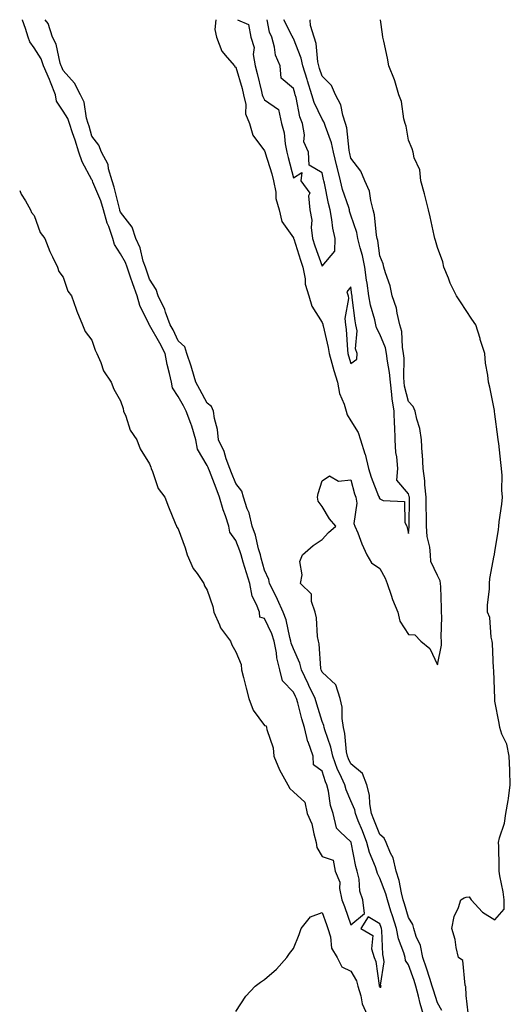
# Model space of a CAD drawing. Units: inches. Extents: x 947363 to 949970, y 7188592 to 7189658.
# Drawn here: x 947363 to 947533, y 7189316 to 7189658 of the extents above; entities that cross this region are included whole.
import ezdxf

# ---------------------------------------------------------------- set-up
doc = ezdxf.new("R2010")
doc.units = ezdxf.units.IN
doc.header["$MEASUREMENT"] = 0
doc.layers.add('Contour_94737187', color=7, linetype='Continuous', true_color=0x816286)

msp = doc.modelspace()

# ---------------------------------------------------------------- linework, layer by layer
at = {"layer": 'Contour_94737187'}
for points in [[(947363, 7189598.59, 3188), (947363.49, 7189597.35, 3188), (947364.98, 7189594.99, 3188), (947366.69, 7189591.92, 3188), (947367.05, 7189590.92, 3188), (947368.05, 7189589.93, 3188), (947370.12, 7189583.99, 3188), (947371.73, 7189581.92, 3188), (947373.48, 7189577.35, 3188), (947374.42, 7189575.55, 3188), (947376.12, 7189571.92, 3188), (947376.59, 7189570.46, 3188), (947378.05, 7189568.42, 3188), (947379.68, 7189563.54, 3188), (947380.96, 7189561.92, 3188), (947382.6, 7189557.37, 3188), (947382.82, 7189556.69, 3188), (947384.82, 7189551.92, 3188), (947385.73, 7189549.6, 3188), (947388.05, 7189546.55, 3188), (947389.25, 7189543.13, 3188), (947389.79, 7189541.92, 3188), (947391.14, 7189538.83, 3188), (947392.05, 7189535.92, 3188), (947394.76, 7189531.92, 3188), (947395.63, 7189529.5, 3188), (947398.05, 7189525.44, 3188), (947398.89, 7189522.76, 3188), (947399.04, 7189521.92, 3188), (947399.83, 7189520.14, 3188), (947401.34, 7189515.22, 3188), (947403.69, 7189511.92, 3188), (947404.88, 7189508.74, 3188), (947408.05, 7189503.52, 3188), (947408.51, 7189502.39, 3188), (947408.62, 7189501.92, 3188), (947409.09, 7189500.87, 3188), (947411.08, 7189494.95, 3188), (947413.36, 7189491.92, 3188), (947414.68, 7189488.56, 3188), (947417.04, 7189482.94, 3188), (947417.45, 7189481.92, 3188), (947417.62, 7189481.49, 3188), (947418.05, 7189480.9, 3188), (947420.45, 7189474.32, 3188), (947421.2, 7189471.92, 3188), (947423.27, 7189467.13, 3188), (947424.6, 7189465.38, 3188), (947426.95, 7189461.92, 3188), (947427.23, 7189461.1, 3188), (947428.05, 7189459.63, 3188), (947430.04, 7189453.91, 3188), (947430.41, 7189451.92, 3188), (947432.36, 7189447.62, 3188), (947432.69, 7189446.55, 3188), (947436.17, 7189441.92, 3188), (947436.7, 7189440.57, 3188), (947438.05, 7189438.17, 3188), (947439.9, 7189433.78, 3188), (947440.06, 7189431.92, 3188), (947440.71, 7189429.26, 3188), (947441.69, 7189425.57, 3188), (947442.52, 7189421.92, 3188), (947444.07, 7189417.94, 3188), (947448.05, 7189412.62, 3188), (947448.62, 7189412.49, 3188), (947448.68, 7189411.92, 3188), (947448.8, 7189411.16, 3188), (947450.98, 7189404.85, 3188), (947451.28, 7189401.92, 3188), (947453.25, 7189397.12, 3188), (947453.83, 7189396.14, 3188), (947456.11, 7189391.92, 3188), (947456.76, 7189390.63, 3188), (947458.05, 7189389.44, 3188), (947462.02, 7189385.9, 3188), (947462.86, 7189381.92, 3188), (947464.46, 7189378.33, 3188), (947465.1, 7189374.87, 3188), (947466.01, 7189371.92, 3188), (947466.22, 7189370.08, 3188), (947468.05, 7189367, 3188), (947471.87, 7189365.73, 3188), (947472.53, 7189361.92, 3188), (947474.19, 7189358.07, 3188), (947474.08, 7189355.9, 3188), (947474.92, 7189351.92, 3188), (947475.74, 7189349.6, 3188), (947478.05, 7189343.25, 3188), (947482.74, 7189347.23, 3188), (947482.21, 7189351.92, 3188), (947481.08, 7189354.95, 3188), (947480.9, 7189359.07, 3188), (947480.25, 7189361.92, 3188), (947479.7, 7189363.58, 3188), (947478.13, 7189371.84, 3188), (947478.11, 7189371.92, 3188), (947478.09, 7189371.96, 3188), (947478.05, 7189372.06, 3188), (947474.34, 7189375.63, 3188), (947472.98, 7189376.84, 3188), (947473.01, 7189376.96, 3188), (947471.87, 7189381.92, 3188), (947470.91, 7189384.77, 3188), (947470.23, 7189389.75, 3188), (947469.68, 7189391.92, 3188), (947469.17, 7189393.03, 3188), (947468.05, 7189396.65, 3188), (947465, 7189398.87, 3188), (947464.92, 7189401.92, 3188), (947463.12, 7189406.86, 3188), (947463.07, 7189406.94, 3188), (947461.92, 7189411.92, 3188), (947461.02, 7189414.89, 3188), (947459.57, 7189420.4, 3188), (947459.13, 7189421.92, 3188), (947458.79, 7189422.66, 3188), (947458.05, 7189424.13, 3188), (947454.26, 7189428.13, 3188), (947453.39, 7189431.92, 3188), (947452.27, 7189436.14, 3188), (947452.13, 7189437.84, 3188), (947451.32, 7189441.92, 3188), (947450.56, 7189444.44, 3188), (947448.05, 7189449.77, 3188), (947446.37, 7189450.24, 3188), (947446.24, 7189451.92, 3188), (947445.27, 7189454.69, 3188), (947443.7, 7189457.56, 3188), (947442.88, 7189461.92, 3188), (947441.8, 7189465.67, 3188), (947440.64, 7189469.32, 3188), (947439.86, 7189471.92, 3188), (947439.45, 7189473.33, 3188), (947438.05, 7189476.94, 3188), (947435.95, 7189479.81, 3188), (947435.68, 7189481.92, 3188), (947434.49, 7189485.49, 3188), (947433.68, 7189487.56, 3188), (947432.43, 7189491.92, 3188), (947431.18, 7189495.05, 3188), (947428.89, 7189501.08, 3188), (947428.56, 7189501.92, 3188), (947428.42, 7189502.29, 3188), (947428.05, 7189502.96, 3188), (947424.79, 7189508.66, 3188), (947424.15, 7189511.92, 3188), (947422.82, 7189516.69, 3188), (947422.41, 7189517.56, 3188), (947420.77, 7189521.92, 3188), (947419.83, 7189523.7, 3188), (947418.05, 7189526.96, 3188), (947416.09, 7189529.97, 3188), (947415.7, 7189531.92, 3188), (947415.05, 7189534.91, 3188), (947414.2, 7189538.07, 3188), (947413.49, 7189541.92, 3188), (947411.67, 7189545.53, 3188), (947408.05, 7189551.8, 3188), (947407.98, 7189551.84, 3188), (947407.97, 7189551.92, 3188), (947407.91, 7189552.06, 3188), (947404.72, 7189558.6, 3188), (947403.76, 7189561.92, 3188), (947402.31, 7189566.18, 3188), (947401.48, 7189568.5, 3188), (947400.28, 7189571.92, 3188), (947399.71, 7189573.58, 3188), (947398.05, 7189576.63, 3188), (947395.96, 7189579.83, 3188), (947395.37, 7189581.92, 3188), (947393.93, 7189586.04, 3188), (947393.42, 7189587.29, 3188), (947392.06, 7189591.92, 3188), (947391.14, 7189595.01, 3188), (947388.43, 7189601.55, 3188), (947388.29, 7189601.92, 3188), (947388.24, 7189602.12, 3188), (947388.05, 7189602.37, 3188), (947384.66, 7189608.52, 3188), (947383.51, 7189611.92, 3188), (947382.24, 7189616.1, 3188), (947381.33, 7189618.64, 3188), (947380.25, 7189621.92, 3188), (947379.73, 7189623.6, 3188), (947378.05, 7189626.22, 3188), (947375.83, 7189629.71, 3188), (947375.43, 7189631.92, 3188), (947373.65, 7189636.31, 3188), (947373.31, 7189637.17, 3188), (947371.31, 7189641.92, 3188), (947370.47, 7189644.34, 3188), (947368.05, 7189648.19, 3188), (947366.47, 7189650.34, 3188), (947365.93, 7189651.92, 3188), (947365.05, 7189654.93, 3188), (947363.97, 7189657.84, 3188), (947363.93, 7189658, 3188)], [(947503.2, 7189311.92, 3187), (947502.06, 7189315.92, 3187), (947501.51, 7189318.46, 3187), (947500.62, 7189321.92, 3187), (947499.99, 7189323.85, 3187), (947498.05, 7189329.32, 3187), (947497.03, 7189330.9, 3187), (947496.86, 7189331.92, 3187), (947496.43, 7189333.54, 3187), (947494.52, 7189338.4, 3187), (947493.88, 7189341.92, 3187), (947492.5, 7189346.37, 3187), (947491.94, 7189348.03, 3187), (947490.68, 7189351.92, 3187), (947490.13, 7189354.01, 3187), (947488.05, 7189359.52, 3187), (947487.22, 7189361.1, 3187), (947487.03, 7189361.92, 3187), (947486.53, 7189363.44, 3187), (947484.52, 7189368.4, 3187), (947483.59, 7189371.92, 3187), (947482.02, 7189375.9, 3187), (947480.6, 7189379.38, 3187), (947479.57, 7189381.92, 3187), (947479.34, 7189383.21, 3187), (947478.05, 7189386.37, 3187), (947476.37, 7189390.24, 3187), (947475.95, 7189391.92, 3187), (947474.19, 7189395.77, 3187), (947473.42, 7189397.29, 3187), (947471.69, 7189401.92, 3187), (947471.1, 7189404.97, 3187), (947468.96, 7189411, 3187), (947468.72, 7189411.92, 3187), (947468.64, 7189412.51, 3187), (947468.05, 7189414.01, 3187), (947466.13, 7189419.99, 3187), (947465.58, 7189421.92, 3187), (947463.46, 7189426.51, 3187), (947463.21, 7189427.08, 3187), (947460.83, 7189431.92, 3187), (947460.34, 7189434.21, 3187), (947458.05, 7189439.22, 3187), (947457.32, 7189441.2, 3187), (947457.17, 7189441.92, 3187), (947456.8, 7189443.17, 3187), (947455.5, 7189449.36, 3187), (947454.5, 7189451.92, 3187), (947452.56, 7189456.43, 3187), (947451.43, 7189458.54, 3187), (947449.74, 7189461.92, 3187), (947449.47, 7189463.35, 3187), (947448.05, 7189466.57, 3187), (947446.91, 7189470.79, 3187), (947446.57, 7189471.92, 3187), (947445.96, 7189474.01, 3187), (947444.84, 7189478.7, 3187), (947443.74, 7189481.92, 3187), (947442.64, 7189486.51, 3187), (947442.04, 7189487.92, 3187), (947440.76, 7189491.92, 3187), (947440.17, 7189494.05, 3187), (947438.05, 7189496.69, 3187), (947436.54, 7189500.42, 3187), (947435.95, 7189501.92, 3187), (947434.73, 7189505.24, 3187), (947434.01, 7189507.88, 3187), (947432.01, 7189511.92, 3187), (947431.67, 7189515.55, 3187), (947430.62, 7189519.34, 3187), (947430.29, 7189521.92, 3187), (947429.58, 7189523.44, 3187), (947428.05, 7189524.6, 3187), (947425.52, 7189529.4, 3187), (947424.15, 7189531.92, 3187), (947422.8, 7189536.67, 3187), (947422.5, 7189537.47, 3187), (947421.08, 7189541.92, 3187), (947420.37, 7189544.24, 3187), (947418.05, 7189546.37, 3187), (947416.26, 7189550.12, 3187), (947415.27, 7189551.92, 3187), (947413.61, 7189556.35, 3187), (947413.36, 7189557.23, 3187), (947411.05, 7189561.92, 3187), (947410.35, 7189564.22, 3187), (947408.05, 7189567.74, 3187), (947407.01, 7189570.87, 3187), (947406.63, 7189571.92, 3187), (947405.91, 7189574.07, 3187), (947404.82, 7189578.68, 3187), (947403.32, 7189581.92, 3187), (947402.02, 7189585.9, 3187), (947398.05, 7189591.12, 3187), (947397.82, 7189591.69, 3187), (947397.75, 7189591.92, 3187), (947397.62, 7189592.35, 3187), (947395.85, 7189599.71, 3187), (947395.06, 7189601.92, 3187), (947393.86, 7189606.12, 3187), (947393.77, 7189607.64, 3187), (947391.35, 7189611.92, 3187), (947390.5, 7189614.38, 3187), (947388.05, 7189617.55, 3187), (947387.1, 7189620.98, 3187), (947386.79, 7189621.92, 3187), (947386.22, 7189623.76, 3187), (947385.42, 7189629.28, 3187), (947384.06, 7189631.92, 3187), (947382, 7189635.87, 3187), (947378.05, 7189640.3, 3187), (947377.59, 7189641.45, 3187), (947377.4, 7189641.92, 3187), (947377.05, 7189642.92, 3187), (947375.68, 7189649.54, 3187), (947374.41, 7189651.92, 3187), (947372.84, 7189656.71, 3187), (947371.81, 7189658, 3187)], [(947431.11, 7189658, 3187), (947430.76, 7189654.63, 3187), (947431.39, 7189651.92, 3187), (947433.15, 7189647.02, 3187), (947435.06, 7189644.91, 3187), (947437.58, 7189641.92, 3187), (947437.75, 7189641.61, 3187), (947438.05, 7189641.47, 3187), (947440.2, 7189634.07, 3187), (947440.76, 7189631.92, 3187), (947441.5, 7189628.46, 3187), (947441.39, 7189625.26, 3187), (947442.77, 7189621.92, 3187), (947443.94, 7189617.82, 3187), (947448.05, 7189612.35, 3187), (947448.17, 7189612.04, 3187), (947448.2, 7189611.92, 3187), (947448.26, 7189611.72, 3187), (947450.51, 7189604.38, 3187), (947451.17, 7189601.92, 3187), (947451.93, 7189598.03, 3187), (947451.98, 7189595.85, 3187), (947453.16, 7189591.92, 3187), (947453.98, 7189587.86, 3187), (947458.05, 7189582.19, 3187), (947458.13, 7189582, 3187), (947458.13, 7189581.92, 3187), (947458.18, 7189581.8, 3187), (947460.47, 7189574.34, 3187), (947461.31, 7189571.92, 3187), (947462.09, 7189567.88, 3187), (947462.12, 7189565.98, 3187), (947463.36, 7189561.92, 3187), (947464.46, 7189558.33, 3187), (947468.05, 7189552.66, 3187), (947468.29, 7189552.17, 3187), (947468.32, 7189551.92, 3187), (947468.37, 7189551.59, 3187), (947470.17, 7189544.03, 3187), (947470.45, 7189541.92, 3187), (947471.42, 7189538.54, 3187), (947472.11, 7189535.98, 3187), (947473.33, 7189531.92, 3187), (947474.1, 7189527.97, 3187), (947475.64, 7189524.34, 3187), (947476.32, 7189521.92, 3187), (947476.73, 7189520.61, 3187), (947478.05, 7189518.56, 3187), (947480.57, 7189514.44, 3187), (947481.38, 7189511.92, 3187), (947482.89, 7189507.08, 3187), (947482.98, 7189506.86, 3187), (947484.08, 7189501.92, 3187), (947485.01, 7189498.87, 3187), (947487.63, 7189492.33, 3187), (947487.78, 7189491.92, 3187), (947487.83, 7189491.69, 3187), (947488.05, 7189491.37, 3187), (947489.18, 7189490.79, 3187), (947496.6, 7189490.47, 3187), (947496.77, 7189483.19, 3187), (947497.42, 7189481.92, 3187), (947497.56, 7189481.43, 3187), (947498.05, 7189479.36, 3187)], [(947438.66, 7189658, 3188), (947442.46, 7189656.33, 3188), (947443.24, 7189651.92, 3188), (947444.44, 7189648.31, 3188), (947444.09, 7189645.87, 3188), (947444.72, 7189641.92, 3188), (947445.43, 7189639.3, 3188), (947446.96, 7189633.01, 3188), (947447.24, 7189631.92, 3188), (947447.39, 7189631.26, 3188), (947448.05, 7189630.14, 3188), (947452.9, 7189626.78, 3188), (947453.92, 7189621.92, 3188), (947454.82, 7189618.68, 3188), (947455.15, 7189614.81, 3188), (947455.75, 7189611.92, 3188), (947456.26, 7189610.12, 3188), (947458.05, 7189602.99, 3188), (947460.95, 7189604.81, 3188), (947460.58, 7189601.92, 3188), (947463.74, 7189597.62, 3188), (947463.26, 7189596.72, 3188), (947463.78, 7189591.92, 3188), (947464.44, 7189588.31, 3188), (947464.2, 7189585.77, 3188), (947464.64, 7189581.92, 3188), (947465.48, 7189579.34, 3188), (947468.05, 7189572.29, 3188)], [(947468.05, 7189572.29, 3188), (947472.47, 7189577.49, 3188), (947472.57, 7189581.92, 3188), (947471.69, 7189585.55, 3188), (947471.44, 7189588.52, 3188), (947470.8, 7189591.92, 3188), (947470.19, 7189594.07, 3188), (947468.87, 7189601.1, 3188), (947468.67, 7189601.92, 3188), (947468.55, 7189602.43, 3188), (947468.05, 7189604.77, 3188), (947463.5, 7189607.37, 3188), (947463.34, 7189611.92, 3188), (947461.7, 7189615.57, 3188), (947461.96, 7189618.01, 3188), (947461.17, 7189621.92, 3188), (947460.3, 7189624.17, 3188), (947459, 7189630.98, 3188), (947458.71, 7189631.92, 3188), (947458.56, 7189632.43, 3188), (947458.05, 7189634.09, 3188), (947453.84, 7189637.7, 3188), (947453.44, 7189641.92, 3188), (947451.85, 7189645.71, 3188), (947451.47, 7189648.5, 3188), (947450.51, 7189651.92, 3188), (947449.78, 7189653.66, 3188), (947448.9, 7189658, 3188)], [(947498.05, 7189479.36, 3187), (947498.3, 7189481.67, 3187), (947498.28, 7189481.92, 3187), (947498.28, 7189482.15, 3187), (947498.32, 7189491.65, 3187), (947498.32, 7189491.92, 3187), (947498.29, 7189492.17, 3187), (947498.05, 7189493.11, 3187), (947493.95, 7189497.82, 3187), (947494.28, 7189501.92, 3187), (947494, 7189505.96, 3187), (947493.67, 7189507.53, 3187), (947493.44, 7189511.92, 3187), (947493.23, 7189516.74, 3187), (947493.18, 7189517.04, 3187), (947493.01, 7189521.92, 3187), (947492.33, 7189526.2, 3187), (947492.28, 7189527.7, 3187), (947491.73, 7189531.92, 3187), (947491.45, 7189535.32, 3187), (947490.68, 7189539.3, 3187), (947490.41, 7189541.92, 3187), (947490.03, 7189543.89, 3187), (947488.05, 7189548.7, 3187), (947486.93, 7189550.79, 3187), (947486.72, 7189551.92, 3187), (947486.33, 7189553.64, 3187), (947484.84, 7189558.7, 3187), (947484.23, 7189561.92, 3187), (947483.65, 7189566.33, 3187), (947483.49, 7189567.37, 3187), (947482.9, 7189571.92, 3187), (947482.08, 7189575.96, 3187), (947481.24, 7189578.72, 3187), (947480.48, 7189581.92, 3187), (947480.09, 7189583.95, 3187), (947478.05, 7189590.05, 3187), (947477.58, 7189591.45, 3187), (947477.49, 7189591.92, 3187), (947477.27, 7189592.7, 3187), (947475.12, 7189598.99, 3187), (947474.4, 7189601.92, 3187), (947473.24, 7189606.72, 3187), (947473.16, 7189607.04, 3187), (947472.03, 7189611.92, 3187), (947471.33, 7189615.2, 3187), (947469.15, 7189620.83, 3187), (947468.83, 7189621.92, 3187), (947468.64, 7189622.51, 3187), (947468.05, 7189623.4, 3187), (947465.29, 7189629.17, 3187), (947464.49, 7189631.92, 3187), (947462.91, 7189636.78, 3187), (947462.79, 7189637.17, 3187), (947461.3, 7189641.92, 3187), (947460.73, 7189644.6, 3187), (947458.05, 7189651.43, 3187), (947457.88, 7189651.74, 3187), (947457.84, 7189651.92, 3187), (947457.67, 7189652.29, 3187), (947454.74, 7189658, 3187)], [(947509.57, 7189313.44, 3186), (947508.05, 7189316.14, 3186), (947506.65, 7189320.51, 3186), (947506.29, 7189321.92, 3186), (947505.44, 7189324.54, 3186), (947504.31, 7189328.17, 3186), (947503.03, 7189331.92, 3186), (947502.17, 7189336.04, 3186), (947500.73, 7189339.24, 3186), (947499.89, 7189341.92, 3186), (947499.53, 7189343.4, 3186), (947498.05, 7189345.75, 3186), (947496.66, 7189350.53, 3186), (947496.2, 7189351.92, 3186), (947495.56, 7189354.4, 3186), (947494.76, 7189358.62, 3186), (947493.72, 7189361.92, 3186), (947492.7, 7189366.57, 3186), (947491.76, 7189368.21, 3186), (947490.29, 7189371.92, 3186), (947489.57, 7189373.44, 3186), (947488.05, 7189374.62, 3186), (947486.03, 7189379.91, 3186), (947485.22, 7189381.92, 3186), (947484.59, 7189385.38, 3186), (947484.51, 7189388.38, 3186), (947483.57, 7189391.92, 3186), (947482.05, 7189395.92, 3186), (947478.05, 7189399.28, 3186), (947477.15, 7189401.02, 3186), (947476.82, 7189401.92, 3186), (947476.53, 7189403.44, 3186), (947475.95, 7189409.81, 3186), (947475.41, 7189411.92, 3186), (947474.93, 7189415.03, 3186), (947475.02, 7189418.89, 3186), (947474.32, 7189421.92, 3186), (947472.84, 7189426.71, 3186), (947468.05, 7189431.12, 3186), (947467.81, 7189431.67, 3186), (947467.69, 7189431.92, 3186), (947467.58, 7189432.39, 3186), (947467.05, 7189440.92, 3186), (947466.73, 7189441.92, 3186), (947466.44, 7189443.54, 3186), (947466.09, 7189449.97, 3186), (947465.59, 7189451.92, 3186), (947464.33, 7189455.63, 3186), (947464.31, 7189458.19, 3186), (947460.57, 7189461.92, 3186), (947461.1, 7189464.97, 3186), (947460.34, 7189469.63, 3186), (947461.24, 7189471.92, 3186), (947464.87, 7189475.1, 3186), (947468.05, 7189477.23, 3186), (947470.23, 7189479.73, 3186), (947472.78, 7189481.92, 3186), (947470.54, 7189484.42, 3186), (947468.05, 7189488.66, 3186), (947466.68, 7189490.55, 3186), (947466.39, 7189491.92, 3186), (947466.68, 7189493.29, 3186), (947468.05, 7189497.7, 3186), (947470.61, 7189499.36, 3186), (947473.71, 7189497.58, 3186), (947478.05, 7189498.01, 3186), (947479.29, 7189493.15, 3186), (947479.72, 7189491.92, 3186), (947480.12, 7189489.85, 3186), (947478.99, 7189482.86, 3186), (947479.44, 7189481.92, 3186), (947480.39, 7189479.58, 3186), (947481.83, 7189475.71, 3186), (947483.57, 7189471.92, 3186), (947485.2, 7189469.07, 3186), (947488.05, 7189467.19, 3186), (947489.9, 7189463.76, 3186), (947490.65, 7189461.92, 3186), (947492.03, 7189457.94, 3186), (947492.51, 7189456.39, 3186), (947494.3, 7189451.92, 3186), (947495, 7189448.87, 3186), (947498.05, 7189444.26, 3186), (947500.21, 7189444.09, 3186), (947502.34, 7189441.92, 3186), (947505.49, 7189439.36, 3186), (947508.05, 7189433.64, 3186), (947509.49, 7189440.47, 3186), (947509.52, 7189441.92, 3186), (947509.38, 7189443.25, 3186), (947509.6, 7189450.36, 3186), (947509.48, 7189451.92, 3186), (947509.45, 7189453.31, 3186), (947509.2, 7189460.77, 3186), (947509.17, 7189461.92, 3186), (947508.98, 7189462.86, 3186), (947508.05, 7189464.69, 3186), (947505.76, 7189469.63, 3186), (947505.65, 7189471.92, 3186), (947505.41, 7189474.56, 3186), (947504.47, 7189478.33, 3186), (947504.24, 7189481.92, 3186), (947504.23, 7189485.75, 3186), (947504.2, 7189488.07, 3186), (947504.19, 7189491.92, 3186), (947503.71, 7189496.26, 3186), (947503.73, 7189497.6, 3186), (947503.11, 7189501.92, 3186), (947502.88, 7189506.76, 3186), (947502.8, 7189507.17, 3186), (947502.5, 7189511.92, 3186), (947501.95, 7189515.83, 3186), (947500.9, 7189519.07, 3186), (947500.34, 7189521.92, 3186), (947499.67, 7189523.54, 3186), (947498.05, 7189525.18, 3186), (947496.68, 7189530.55, 3186), (947496.5, 7189531.92, 3186), (947496.36, 7189533.6, 3186), (947496.47, 7189540.34, 3186), (947496.3, 7189541.92, 3186), (947495.89, 7189544.07, 3186), (947495.68, 7189549.54, 3186), (947495.01, 7189551.92, 3186), (947494.04, 7189555.92, 3186), (947493.86, 7189557.74, 3186), (947492.38, 7189561.92, 3186), (947491.62, 7189565.49, 3186), (947490.02, 7189569.95, 3186), (947489.5, 7189571.92, 3186), (947489.21, 7189573.09, 3186), (947488.05, 7189575.92, 3186), (947487.33, 7189581.2, 3186), (947487.16, 7189581.92, 3186), (947486.95, 7189583.03, 3186), (947486.25, 7189590.12, 3186), (947485.81, 7189591.92, 3186), (947484.9, 7189595.08, 3186), (947484.46, 7189598.33, 3186), (947482.83, 7189601.92, 3186), (947481.48, 7189605.34, 3186), (947478.05, 7189609.79, 3186), (947477.61, 7189611.49, 3186), (947477.51, 7189611.92, 3186), (947477.37, 7189612.6, 3186), (947476.55, 7189620.42, 3186), (947476.12, 7189621.92, 3186), (947475.16, 7189624.81, 3186), (947474.56, 7189628.44, 3186), (947472.66, 7189631.92, 3186), (947471.25, 7189635.12, 3186), (947468.05, 7189638.38, 3186), (947467.16, 7189641.04, 3186), (947466.89, 7189641.92, 3186), (947466.57, 7189643.4, 3186), (947465.9, 7189649.77, 3186), (947465.29, 7189651.92, 3186), (947463.98, 7189656, 3186), (947463.92, 7189657.78, 3186), (947463.74, 7189658, 3186)], [(947518.79, 7189312.66, 3185), (947518.05, 7189318.68, 3185), (947517.91, 7189321.78, 3185), (947517.85, 7189321.92, 3185), (947517.73, 7189322.25, 3185), (947516.95, 7189330.81, 3185), (947515.4, 7189331.92, 3185), (947514.59, 7189335.38, 3185), (947514.21, 7189338.09, 3185), (947513.06, 7189341.92, 3185), (947513.84, 7189346.14, 3185), (947515.41, 7189349.28, 3185), (947516.25, 7189351.92, 3185), (947517.36, 7189352.62, 3185), (947518.05, 7189352.9, 3185), (947519.1, 7189352.97, 3185), (947519.78, 7189351.92, 3185), (947523.75, 7189347.62, 3185), (947528.05, 7189344.99, 3185), (947531.22, 7189348.74, 3185), (947531.23, 7189351.92, 3185), (947530.9, 7189354.77, 3185), (947529.73, 7189360.24, 3185), (947529.5, 7189361.92, 3185), (947529.48, 7189363.35, 3185), (947529.34, 7189370.63, 3185), (947529.32, 7189371.92, 3185), (947529.64, 7189373.52, 3185), (947531.39, 7189378.58, 3185), (947531.87, 7189381.92, 3185), (947532.58, 7189386.45, 3185), (947532.78, 7189387.19, 3185), (947533.37, 7189391.92, 3185), (947533.17, 7189396.8, 3185), (947533.17, 7189397.04, 3185), (947532.94, 7189401.92, 3185), (947532.17, 7189406.04, 3185), (947530.47, 7189409.5, 3185), (947529.71, 7189411.92, 3185), (947529.55, 7189413.42, 3185), (947528.05, 7189421.08, 3185), (947527.99, 7189421.86, 3185), (947527.99, 7189421.98, 3185), (947527.67, 7189431.55, 3185), (947527.62, 7189431.92, 3185), (947527.56, 7189432.41, 3185), (947527.21, 7189441.08, 3185), (947527.08, 7189441.92, 3185), (947526.73, 7189443.23, 3185), (947526.3, 7189450.16, 3185), (947525.46, 7189451.92, 3185), (947525.51, 7189454.46, 3185), (947526.16, 7189460.03, 3185), (947526.19, 7189461.92, 3185), (947526.32, 7189463.64, 3185), (947527.82, 7189471.69, 3185), (947527.84, 7189471.92, 3185), (947527.87, 7189472.1, 3185), (947528.05, 7189472.94, 3185), (947529.24, 7189480.73, 3185), (947529.43, 7189481.92, 3185), (947529.56, 7189483.42, 3185), (947530.43, 7189489.54, 3185), (947530.63, 7189491.92, 3185), (947530.47, 7189494.34, 3185), (947530.5, 7189499.46, 3185), (947530.37, 7189501.92, 3185), (947530.12, 7189503.99, 3185), (947529.34, 7189510.63, 3185), (947529.18, 7189511.92, 3185), (947529.07, 7189512.94, 3185), (947528.05, 7189520.83, 3185), (947527.92, 7189521.8, 3185), (947527.9, 7189521.92, 3185), (947527.85, 7189522.12, 3185), (947526.29, 7189530.16, 3185), (947525.76, 7189531.92, 3185), (947525.53, 7189534.44, 3185), (947524.74, 7189538.6, 3185), (947524.49, 7189541.92, 3185), (947522.96, 7189546.84, 3185), (947522.89, 7189547.08, 3185), (947521.39, 7189551.92, 3185), (947520.05, 7189553.91, 3185), (947518.05, 7189556.9, 3185), (947516.05, 7189559.91, 3185), (947514.75, 7189561.92, 3185), (947512.47, 7189566.33, 3185), (947511.9, 7189568.07, 3185), (947510.35, 7189571.92, 3185), (947509.92, 7189573.8, 3185), (947508.05, 7189578.76, 3185), (947507.35, 7189581.22, 3185), (947507.2, 7189581.92, 3185), (947506.96, 7189583.01, 3185), (947505.55, 7189589.42, 3185), (947504.99, 7189591.92, 3185), (947503.92, 7189596.04, 3185), (947503.61, 7189597.47, 3185), (947502.34, 7189601.92, 3185), (947501.95, 7189605.81, 3185), (947499.98, 7189609.99, 3185), (947499.6, 7189611.92, 3185), (947499.24, 7189613.11, 3185), (947498.05, 7189616.1, 3185), (947497.16, 7189621.02, 3185), (947496.89, 7189621.92, 3185), (947496.45, 7189623.52, 3185), (947495.63, 7189629.5, 3185), (947494.66, 7189631.92, 3185), (947493.26, 7189636.71, 3185), (947493.2, 7189637.08, 3185), (947491.23, 7189641.92, 3185), (947490.73, 7189644.6, 3185), (947489.44, 7189650.53, 3185), (947489.16, 7189651.92, 3185), (947489.05, 7189652.92, 3185), (947488.34, 7189658, 3185)], [(947438.05, 7189313.11, 3187), (947441.57, 7189318.4, 3187), (947444.72, 7189321.92, 3187), (947446.68, 7189323.29, 3187), (947448.05, 7189324.22, 3187), (947452.13, 7189327.84, 3187), (947455.8, 7189331.92, 3187), (947456.73, 7189333.23, 3187), (947458.05, 7189334.97, 3187), (947460.07, 7189339.89, 3187), (947460.76, 7189341.92, 3187), (947463.96, 7189346, 3187), (947468.05, 7189347.55, 3187), (947469.5, 7189343.37, 3187), (947470.01, 7189341.92, 3187), (947470.91, 7189339.05, 3187), (947471.31, 7189335.18, 3187), (947473.27, 7189331.92, 3187), (947474.82, 7189328.68, 3187), (947478.05, 7189327.13, 3187), (947479.91, 7189323.78, 3187), (947480.43, 7189321.92, 3187), (947481.47, 7189318.5, 3187), (947481.95, 7189315.83, 3187), (947483.65, 7189311.92, 3187)]]:
    msp.add_polyline3d(points, dxfattribs=at)
for points in [[(947478.05, 7189538.44, 3188), (947480.07, 7189539.91, 3188), (947480.21, 7189541.92, 3188), (947479.67, 7189543.54, 3188), (947480.16, 7189549.81, 3188), (947479.79, 7189551.92, 3188), (947479.47, 7189553.33, 3188), (947478.51, 7189561.45, 3188), (947478.42, 7189561.92, 3188), (947478.38, 7189562.25, 3188), (947478.05, 7189565.06, 3188), (947476.65, 7189563.33, 3188), (947477.03, 7189561.92, 3188), (947477.22, 7189561.08, 3188), (947475.86, 7189554.11, 3188), (947476.11, 7189551.92, 3188), (947476.38, 7189550.24, 3188), (947476.8, 7189543.17, 3188), (947476.98, 7189541.92, 3188), (947477.21, 7189541.08, 3188)], [(947488.05, 7189321.53, 3188), (947488.4, 7189321.57, 3188), (947488.48, 7189321.92, 3188), (947488.35, 7189322.23, 3188), (947489.61, 7189330.36, 3188), (947489.34, 7189331.92, 3188), (947489.08, 7189332.94, 3188), (947488.74, 7189341.22, 3188), (947488.62, 7189341.92, 3188), (947488.49, 7189342.35, 3188), (947488.05, 7189343.62, 3188), (947483.99, 7189345.98, 3188), (947481.52, 7189341.92, 3188), (947485.69, 7189339.56, 3188), (947485.12, 7189334.85, 3188), (947486.1, 7189331.92, 3188), (947486.69, 7189330.55, 3188), (947487.8, 7189322.17, 3188), (947487.86, 7189321.92, 3188), (947487.91, 7189321.78, 3188)]]:
    msp.add_polyline3d(points, close=True, dxfattribs=at)

doc.saveas('drawing.dxf')
